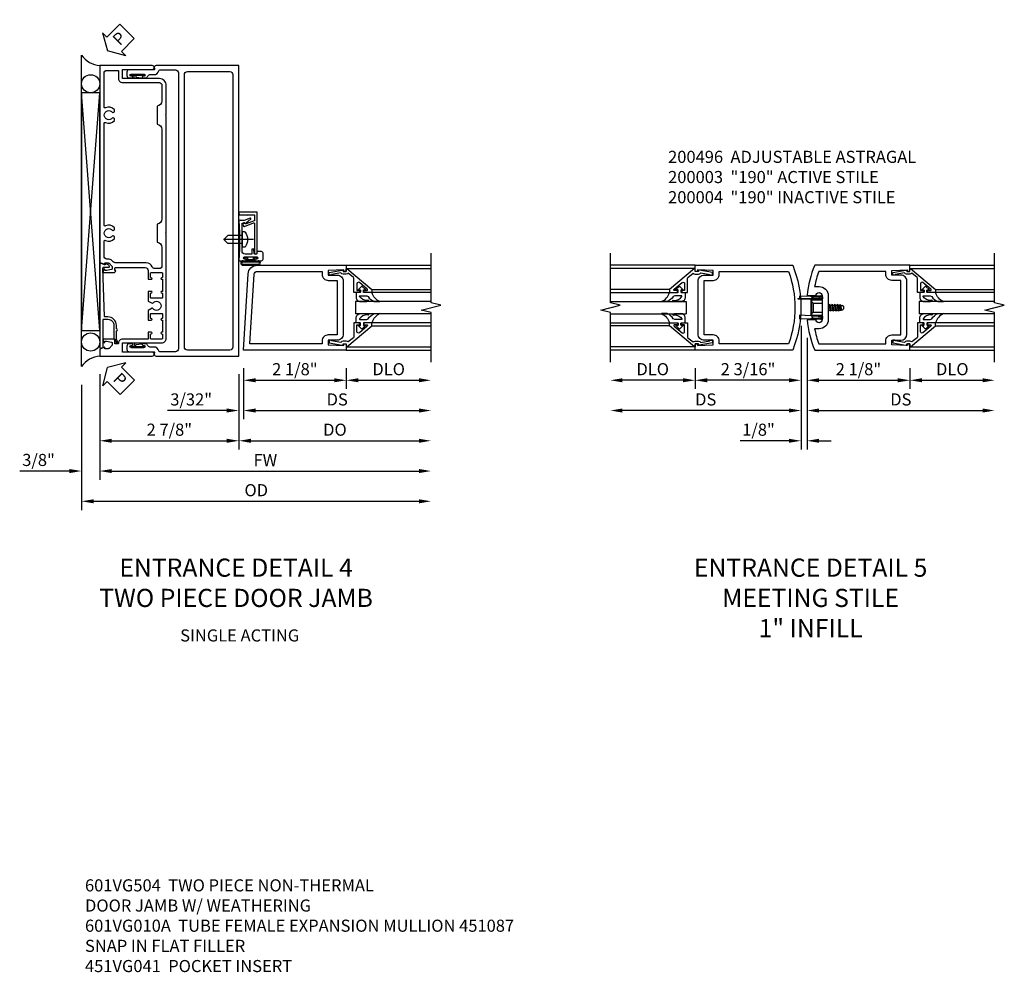
# Model space of a CAD drawing. Extents: x 0 to 110, y 0 to 70.
# Drawn here: x 57 to 77, y 19 to 39 of the extents above; entities that cross this region are included whole.
import ezdxf

# ---------------------------------------------------------------- set-up
doc = ezdxf.new("R2010")
doc.units = 0
doc.header["$LTSCALE"] = 0.5
doc.header["$MEASUREMENT"] = 0
doc.linetypes.add('CENTER', pattern=[2, 1.25, -0.25, 0.25, -0.25])
doc.linetypes.add('HIDDEN', pattern=[0.375, 0.25, -0.125])
doc.layers.get('0').update_dxf_attribs({"color": 4, "linetype": 'CONTINUOUS'})
for name, color, linetype in [('CENTER', 1, 'CENTER'), ('DIME', 2, 'CONTINUOUS'), ('HIDDEN', 3, 'HIDDEN'), ('PARTSLIST', 3, 'CONTINUOUS'), ('TEXT', 3, 'CONTINUOUS')]:
    doc.layers.add(name, color=color, linetype=linetype)
doc.styles.get("Standard").update_dxf_attribs({"font": 'arial.ttf'})
doc.dimstyles.new('EXT_ON-OFF', dxfattribs={"dimscale": 2, "dimtxt": 0.125, "dimasz": 0.125, "dimexe": 0.09, "dimexo": 0.1875, "dimgap": 0.05, "dimtad": 3, "dimdec": 5, "dimzin": 3, "dimdsep": 46, "dimlunit": 5, "dimtxsty": 'STANDARD', "dimcen": 0, "dimse2": 1, "dimazin": 0, "dimtfac": 1, "dimtdec": 4, "dimtofl": 0, "dimtmove": 0, "dimatfit": 0, "dimfxl": 1, "dimfrac": 2, "dimtolj": 1, "dimtzin": 3, "dimarcsym": 0})
doc.dimstyles.new('EXT_ON-ON', dxfattribs={"dimscale": 2, "dimtxt": 0.125, "dimasz": 0.125, "dimexe": 0.09, "dimexo": 0.1875, "dimgap": 0.05, "dimtad": 3, "dimdec": 5, "dimzin": 3, "dimdsep": 46, "dimlunit": 5, "dimtxsty": 'STANDARD', "dimcen": 0, "dimazin": 0, "dimtfac": 1, "dimtdec": 4, "dimtofl": 0, "dimtmove": 0, "dimatfit": 0, "dimfxl": 1, "dimfrac": 2, "dimtolj": 1, "dimtzin": 3, "dimarcsym": 0})

# ---------------------------------------------------------------- blocks, each defined once
blk = doc.blocks.new('PSEAL2')
at = {"layer": 'TEXT', "color": 7}
for p, q in [((0.196, 0.338), (0, 0)), ((0.196, 0.21), (0.196, 0.338)), ((0.575, 0.21), (0.196, 0.21)), ((0.575, 0.21), (0.575, -0.21)), ((0.196, -0.338), (0, 0)), ((0.196, -0.21), (0.196, -0.338)), ((0.575, -0.21), (0.196, -0.21))]:
    blk.add_line(p, q, dxfattribs=at)
at = {"layer": 'TEXT', "color": 3}
blk.add_text('P', height=0.25, dxfattribs=at).set_placement((0.247, -0.116))
blk = doc.blocks.new('*D1931')
at = {"layer": 'DIME', "color": 0, "lineweight": -2, "transparency": 16777216}
for p, q in [((-0.375, -0.594), (-0.375, -3.18)), ((-0.125, -3), (6.594, -3))]:
    blk.add_line(p, q, dxfattribs=at)
at = {"layer": 'DIME', "color": 0, "transparency": 16777216}
for points in [[(-0.125, -2.958), (-0.125, -3.042), (-0.375, -3)], [(6.594, -2.958), (6.594, -3.042), (6.844, -3)]]:
    blk.add_solid(points, dxfattribs=at)
at = {"layer": 'DIME', "color": 0, "transparency": 16777216, "insert": (3.234, -2.771), "char_height": 0.25, "attachment_point": 5}
blk.add_mtext('\\A1;OD', dxfattribs=at)
blk = doc.blocks.new('*D1932')
at = {"layer": 'DIME', "color": 0, "lineweight": -2, "transparency": 16777216}
for p, q in [((0, -0.375), (0, -2.555)), ((0.25, -2.375), (6.594, -2.375))]:
    blk.add_line(p, q, dxfattribs=at)
at = {"layer": 'DIME', "color": 0, "transparency": 16777216}
for points in [[(0.25, -2.333), (0.25, -2.417), (0, -2.375)], [(6.594, -2.333), (6.594, -2.417), (6.844, -2.375)]]:
    blk.add_solid(points, dxfattribs=at)
at = {"layer": 'DIME', "color": 0, "transparency": 16777216, "insert": (3.422, -2.15), "char_height": 0.25, "attachment_point": 5}
blk.add_mtext('\\A1;FW', dxfattribs=at)
blk = doc.blocks.new('*D1933')
at = {"layer": 'DIME', "color": 0, "lineweight": -2, "transparency": 16777216}
for p, q in [((0, -0.375), (0, -1.93)), ((2.875, -0.375), (2.875, -1.93)), ((0.25, -1.75), (2.625, -1.75))]:
    blk.add_line(p, q, dxfattribs=at)
at = {"layer": 'DIME', "color": 0, "transparency": 16777216}
for points in [[(0.25, -1.708), (0.25, -1.792), (0, -1.75)], [(2.625, -1.708), (2.625, -1.792), (2.875, -1.75)]]:
    blk.add_solid(points, dxfattribs=at)
at = {"layer": 'DIME', "color": 0, "transparency": 16777216, "insert": (1.438, -1.521), "char_height": 0.25, "attachment_point": 5}
blk.add_mtext('\\A1;2 7/8"', dxfattribs=at)
blk = doc.blocks.new('*D1934')
at = {"layer": 'DIME', "color": 0, "lineweight": -2, "transparency": 16777216}
for p, q in [((0, -0.375), (0, -2.555)), ((-0.375, -0.594), (-0.375, -2.555)), ((-0.625, -2.375), (-1.653, -2.375)), ((0.25, -2.375), (0.5, -2.375))]:
    blk.add_line(p, q, dxfattribs=at)
at = {"layer": 'DIME', "color": 0, "transparency": 16777216}
for points in [[(-0.625, -2.333), (-0.625, -2.417), (-0.375, -2.375)], [(0.25, -2.333), (0.25, -2.417), (0, -2.375)]]:
    blk.add_solid(points, dxfattribs=at)
at = {"layer": 'DIME', "color": 0, "transparency": 16777216, "insert": (-1.264, -2.146), "char_height": 0.25, "attachment_point": 5}
blk.add_mtext('\\A1;3/8"', dxfattribs=at)
blk = doc.blocks.new('B451087')
at = {"linetype": 'Continuous'}
blk.add_lwpolyline([(0.185, 1.705), (0.13, 1.736, 0.131652), (0.125, 1.738), (0.12, 1.738, 0.414214), (0.114, 1.732), (0.114, 1.724, -0.517064), (0.101, 1.715), (0.013, 1.746, 0.517064), (0, 1.736), (0, 0, 0.517064), (0.013, -0.009), (0.063, 0.008, 0.318336), (0.07, 0.018), (0.07, 0.58, -0.414214), (0.08, 0.59), (0.169, 0.59, -0.414214), (0.294, 0.465), (0.294, 0.199, 0.189856), (0.32, 0.135), (0.355, 0.097, 0.549968), (0.375, 0.113), (0.344, 0.182), (0.344, 0.35, 1), (0.344, 0.39), (0.344, 0.465, 0.414214), (0.169, 0.64), (0.11, 0.64, -0.404543), (0.1, 0.65), (0.067, 1.644, -0.423951), (0.087, 1.665), (0.108, 1.665), (0.191, 1.665, 0.414214), (0.201, 1.675), (0.201, 1.678, 0.267949)], format="xyb", close=True, dxfattribs=at)
blk = doc.blocks.new('B060315')
blk.add_lwpolyline([(0.128, 2.723, 0.814698), (0.08, 2.713), (0.094, 2.674, 0.414214), (0.113, 2.665), (0.305, 2.735, -0.520567), (0.325, 2.721), (0.325, 2.333), (0.325, 2.118, 1), (0.375, 2.118), (0.375, 2.955), (0, 2.955), (0.003, 2.905), (0.174, 2.905), (0.177, 2.905), (0.187, 2.895), (0.197, 2.905), (0.325, 2.905), (0.325, 2.79, -0.315299), (0.315, 2.776), (0.147, 2.715, -0.397334)], format="xyb", close=True)
blk = doc.blocks.new('B027078')
for p, q in [((-0.174, 0.156), (-0.174, -0.156)), ((-0.154, 0.156), (-0.154, -0.156)), ((-0.1, 0.156), (-0.1, -0.156)), ((-0.08, 0.156), (-0.08, -0.156)), ((-0.021, 0.077), (-0.08, 0.077)), ((-0.062, -0.062), (-0.062, 0.062)), ((-0.006, 0.062), (-0.062, 0.062)), ((-0.021, 0.077), (-0.021, 0.135)), ((-0.006, 0.135), (-0.021, 0.135)), ((-0.006, 0.062), (-0.006, 0.135)), ((-0.08, -0.077), (-0.021, -0.077)), ((-0.062, -0.062), (-0.006, -0.062)), ((-0.021, -0.135), (-0.021, -0.077)), ((-0.021, -0.135), (-0.006, -0.135)), ((-0.006, -0.135), (-0.006, -0.062))]:
    blk.add_line(p, q)
for centre, radius, start, end in [((-0.127, 0.156), 0.047, 0, 180), ((-0.127, 0.156), 0.027, 0, 180), ((-0.127, -0.156), 0.047, 180, 0), ((-0.127, -0.156), 0.027, 180, 0)]:
    blk.add_arc(centre, radius, start, end)
blk = doc.blocks.new('B069176')
blk.add_lwpolyline([(0.133, 1.955, 1), (0.133, 1.989), (0.115, 1.989, -1), (0.115, 2.035), (0.365, 2.035, -1), (0.365, 1.989), (0.347, 1.989, 1), (0.347, 1.955), (0.469, 1.955, 0.414214), (0.5, 1.986), (0.5, 2.112, 0.414214), (0.469, 2.143), (0.38, 2.143), (0.373, 2.105, -0.36397), (0.359, 2.093), (0.329, 2.093, -0.388879), (0.314, 2.107), (0.306, 2.193), (0.265, 2.193), (0.265, 2.093), (0.127, 2.093, -0.414214), (0.065, 2.155), (0.065, 2.37, -0.438529), (0.065, 2.416), (0.065, 2.733), (0.141, 2.733, -0.059164), (0.242, 2.806, 0.853548), (0.232, 2.834), (0.108, 2.789), (0.03, 2.789), (0.02, 2.799), (0.01, 2.789), (0, 2.789), (0.013, 2.541), (0.013, 2.203), (0, 1.955)], format="xyb", close=True)
at = {"rotation": 90}
blk.add_blockref('B027078', (0.242, 2.035), dxfattribs=at)
blk = doc.blocks.new('B069177')
for name in ['B060315', 'B069176']:
    blk.add_blockref(name, (0, 0))
blk = doc.blocks.new('B028260')
for p, q in [((-0.05, 0.161), (0, 0.161)), ((0, 0.161), (0, -0.161)), ((0, 0.083), (0.292, 0.083)), ((0.375, 0), (0.292, 0.083)), ((-0.05, -0.161), (0, -0.161)), ((0, -0.083), (0.292, -0.083)), ((0.375, 0), (0.292, -0.083))]:
    blk.add_line(p, q)
for centre, radius, start, end in [((0.139, 0), 0.254, 142.3746, 217.6254), ((-0.05, 0.146), 0.015, 89.9999, 142.3747), ((-0.05, -0.146), 0.015, 217.6257, 270)]:
    blk.add_arc(centre, radius, start, end)
at = {"layer": 'CENTER'}
blk.add_line((-0.24, 0), (0.5, 0), dxfattribs=at)
blk = doc.blocks.new('B601VG020')
for points in [[(-1.71, 0), (0, 0), (0, 6), (-1.71, 6, 0.610274), (-1.743, 5.937, -0.610274), (-1.755, 5.913), (-2.263, 5.913, 0.414214), (-2.312, 5.863), (-2.312, 5.796, 0.414214), (-2.263, 5.746), (-2.209, 5.746, 1), (-2.209, 5.78), (-2.227, 5.78, -1), (-2.227, 5.826), (-1.96, 5.826, -1), (-1.96, 5.78), (-1.979, 5.78, 1), (-1.979, 5.746), (-1.932, 5.746, 0.31881), (-1.884, 5.779, -0.31881), (-1.837, 5.813), (-1.757, 5.813, 0.349489), (-1.655, 5.894, -0.349489), (-1.636, 5.91), (-1.31, 5.91, -0.414214), (-1.25, 5.85), (-1.25, 0.15, -0.414214), (-1.31, 0.09), (-1.636, 0.09, -0.349489), (-1.655, 0.106, 0.349489), (-1.757, 0.187), (-1.837, 0.187, -0.31881), (-1.884, 0.221, 0.31881), (-1.932, 0.254), (-1.979, 0.254, 1), (-1.979, 0.22), (-1.96, 0.22, -1), (-1.96, 0.174), (-2.227, 0.174, -1), (-2.227, 0.22), (-2.209, 0.22, 1), (-2.209, 0.254), (-2.263, 0.254, 0.414214), (-2.312, 0.204), (-2.312, 0.137, 0.414214), (-2.263, 0.087), (-1.755, 0.087, -0.610274), (-1.743, 0.063, 0.610274)], [(-1.125, 0.185), (-1.125, 5.815, -0.414214), (-1.065, 5.875), (-0.185, 5.875, -0.414214), (-0.125, 5.815), (-0.125, 0.185, -0.414214), (-0.185, 0.125), (-1.065, 0.125, -0.414214)]]:
    blk.add_lwpolyline(points, format="xyb", close=True)
blk = doc.blocks.new('B027806-M1')
blk.add_line((-0.129, -0.024), (0.137, -0.024))
blk.add_lwpolyline([(-0.129, -0.006), (0.137, -0.006)])
blk.add_lwpolyline([(-0.023, -0.065), (0.093, -0.078, -0.940527), (0.091, -0.094), (-0.052, -0.094, -0.249911), (-0.059, -0.09), (-0.07, -0.024), (-0.029, -0.024), (-0.029, -0.061, 0.217088), (-0.023, -0.065)], format="xyb")
for centre, start, end in [((-0.129, -0.015), 90, 270.0122), ((0.137, -0.015), 270.0061, 89.9941)]:
    blk.add_arc(centre, 0.009, start, end)
blk = doc.blocks.new('B601VG504')
for name, p in [('B601VG020', (0, 0)), ('B027806-M1', (-2.098, 5.826))]:
    blk.add_blockref(name, p)
at = {"xscale": -1, "rotation": 180}
blk.add_blockref('B027806-M1', (-2.098, 0.174), dxfattribs=at)
blk = doc.blocks.new('B601VG010A')
for points in [[(0.28, -0.268, 0.414214), (0.375, -0.173), (0.375, -0.057), (0.365, -0.047), (0.375, -0.037), (0.375, 0.193), (0.365, 0.203), (0.375, 0.213), (0.375, 0.49), (0.365, 0.5), (0.375, 0.51), (0.375, 0.787), (0.365, 0.797), (0.375, 0.807), (0.375, 1.037), (0.365, 1.047), (0.375, 1.057), (0.375, 1.986), (0.36, 2.001), (0.375, 2.015), (0.375, 4.423), (0.36, 4.438), (0.375, 4.453), (0.375, 5.052, 0.414214), (0.235, 5.192), (-0.531, 5.192), (-0.531, 5.382), (0.085, 5.382, 1), (0.085, 5.462), (-1, 5.462), (-1, 1.393), (-0.897, 1.357), (-0.897, 1.386), (-0.825, 1.386, -0.198912), (-0.808, 1.379), (-0.741, 1.312), (-0.741, 1.269, -0.354119), (-0.757, 1.25), (-0.859, 1.228), (-0.897, 1.228), (-0.897, 1.257), (-0.909, 1.257, 0.414214), (-0.929, 1.237), (-0.929, 1.208, 0.414214), (-0.909, 1.188), (-0.707, 1.188, 0.414214), (-0.669, 1.226), (-0.691, 1.226), (-0.691, 1.268, -0.414214), (-0.671, 1.288), (-0.06, 1.288, -0.414214), (0, 1.228), (0, 1.047), (0.065, 1.047, 1), (0.065, 1.078), (0.065, 1.078, -0.414214), (0.05, 1.093), (0.05, 1.173, -0.414214), (0.065, 1.188), (0.28, 1.188, -0.414214), (0.295, 1.173), (0.295, 1.093, -0.414214), (0.28, 1.078), (0.279, 1.078, 1), (0.279, 1.047), (0.295, 1.047), (0.295, 0.797), (0.279, 0.797, 1), (0.279, 0.766), (0.28, 0.766, -0.414214), (0.295, 0.751), (0.295, 0.671, -0.414214), (0.28, 0.656), (0.065, 0.656, -0.414214), (0.05, 0.671), (0.05, 0.751, -0.414214), (0.065, 0.766), (0.065, 0.766, 1), (0.065, 0.797), (0, 0.797), (0, 0.599), (0.081, 0.552, 0.386545), (0.095, 0.555, -3.127286), (0.095, 0.445, 0.386545), (0.081, 0.448), (0, 0.401), (0, 0.203), (0.065, 0.203, 1), (0.065, 0.234), (0.065, 0.234, -0.414214), (0.05, 0.249), (0.05, 0.329, -0.414214), (0.065, 0.344), (0.28, 0.344, -0.414214), (0.295, 0.329), (0.295, 0.249, -0.414214), (0.28, 0.234), (0.279, 0.234, 1), (0.279, 0.203), (0.295, 0.203), (0.295, -0.047), (0.279, -0.047, 1), (0.279, -0.078), (0.28, -0.078, -0.414214), (0.295, -0.093), (0.295, -0.173, -0.414214), (0.28, -0.188), (0.065, -0.188, -0.414214), (0.05, -0.173), (0.05, -0.093, -0.414214), (0.065, -0.078), (0.065, -0.078, 1), (0.065, -0.047), (0, -0.047), (0, -0.188), (-0.531, -0.188, 0.414214), (-0.611, -0.268, -0.414214), (-0.631, -0.288), (-0.671, -0.288, -0.414214), (-0.691, -0.268), (-0.691, -0.226), (-0.669, -0.226, 0.414214), (-0.707, -0.188), (-0.909, -0.188, 0.414214), (-0.929, -0.208), (-0.929, -0.237, 0.414214), (-0.909, -0.257), (-0.897, -0.257), (-0.897, -0.228), (-0.859, -0.228), (-0.757, -0.25, -0.354119), (-0.741, -0.269), (-0.741, -0.312), (-0.808, -0.379, -0.198912), (-0.825, -0.386), (-0.897, -0.386), (-0.897, -0.357), (-1, -0.393), (-1, -0.538), (0.085, -0.538, 1), (0.085, -0.458), (-0.531, -0.458), (-0.531, -0.268)], [(0.085, 1.304, 0.298217), (-0.043, 1.388), (-0.679, 1.388, -0.198912), (-0.721, 1.406), (-0.751, 1.435, 0.198912), (-0.825, 1.466), (-0.85, 1.466, -0.414214), (-0.91, 1.526), (-0.91, 1.833, -0.548261), (-0.882, 1.851, 0.322968), (-0.692, 1.887), (-0.692, 1.931), (-0.721, 1.948, 0.386545), (-0.735, 1.945, -3.127286), (-0.735, 2.056, 0.386545), (-0.721, 2.053), (-0.692, 2.07), (-0.692, 2.114, 0.322968), (-0.882, 2.15, -0.548261), (-0.91, 2.168), (-0.91, 4.27, -0.548261), (-0.882, 4.288, 0.322968), (-0.692, 4.325), (-0.692, 4.369), (-0.721, 4.386, 0.386545), (-0.735, 4.383, -3.127286), (-0.735, 4.493, 0.386545), (-0.721, 4.49), (-0.692, 4.507), (-0.692, 4.551, 0.322968), (-0.882, 4.588, -0.548261), (-0.91, 4.606), (-0.91, 5.302, -0.414214), (-0.85, 5.362), (-0.611, 5.362), (-0.611, 5.192, 0.414214), (-0.531, 5.112), (0.225, 5.112, -0.414214), (0.285, 5.052), (0.285, 4.735, -0.387795), (0.185, 4.626), (0.185, 4.25, -0.387795), (0.285, 4.141), (0.285, 2.298, -0.387795), (0.185, 2.188), (0.185, 1.813, -0.387795), (0.285, 1.703), (0.285, 1.328, -0.414214), (0.225, 1.268), (0.14, 1.268, -0.298217)]]:
    blk.add_lwpolyline(points, format="xyb", close=True)
blk = doc.blocks.new('*D1856')
at = {"layer": 'DIME', "color": 0, "lineweight": -2, "transparency": 16777216}
for p, q in [((2.25, -0.375), (2.25, -0.805)), ((2.5, -0.625), (3.75, -0.625))]:
    blk.add_line(p, q, dxfattribs=at)
at = {"layer": 'DIME', "color": 0, "transparency": 16777216}
for points in [[(2.5, -0.583), (2.5, -0.667), (2.25, -0.625)], [(3.75, -0.583), (3.75, -0.667), (4, -0.625)]]:
    blk.add_solid(points, dxfattribs=at)
at = {"layer": 'DIME', "color": 0, "transparency": 16777216, "insert": (3.125, -0.396), "char_height": 0.25, "attachment_point": 5}
blk.add_mtext('\\A1;DLO', dxfattribs=at)
blk = doc.blocks.new('*D1857')
at = {"layer": 'DIME', "color": 0, "lineweight": -2, "transparency": 16777216}
for p, q in [((-2.188, -0.375), (-2.188, -0.805)), ((-2.438, -0.625), (-3.688, -0.625))]:
    blk.add_line(p, q, dxfattribs=at)
at = {"layer": 'DIME', "color": 0, "transparency": 16777216}
for points in [[(-3.688, -0.583), (-3.688, -0.667), (-3.938, -0.625)], [(-2.438, -0.583), (-2.438, -0.667), (-2.188, -0.625)]]:
    blk.add_solid(points, dxfattribs=at)
at = {"layer": 'DIME', "color": 0, "transparency": 16777216, "insert": (-3.063, -0.396), "char_height": 0.25, "attachment_point": 5}
blk.add_mtext('\\A1;DLO', dxfattribs=at)
blk = doc.blocks.new('*D1858')
at = {"layer": 'DIME', "color": 0, "lineweight": -2, "transparency": 16777216}
for p, q in [((0.125, 0.25), (0.125, -0.805)), ((2.25, -0.375), (2.25, -0.805)), ((0.375, -0.625), (2, -0.625))]:
    blk.add_line(p, q, dxfattribs=at)
at = {"layer": 'DIME', "color": 0, "transparency": 16777216}
for points in [[(0.375, -0.583), (0.375, -0.667), (0.125, -0.625)], [(2, -0.583), (2, -0.667), (2.25, -0.625)]]:
    blk.add_solid(points, dxfattribs=at)
at = {"layer": 'DIME', "color": 0, "transparency": 16777216, "insert": (1.187, -0.396), "char_height": 0.25, "attachment_point": 5}
blk.add_mtext('\\A1;2 1/8"', dxfattribs=at)
blk = doc.blocks.new('*D1859')
at = {"layer": 'DIME', "color": 0, "lineweight": -2, "transparency": 16777216}
for p, q in [((0.125, 0.25), (0.125, -1.43)), ((0.375, -1.25), (3.75, -1.25))]:
    blk.add_line(p, q, dxfattribs=at)
at = {"layer": 'DIME', "color": 0, "transparency": 16777216}
for points in [[(0.375, -1.208), (0.375, -1.292), (0.125, -1.25)], [(3.75, -1.208), (3.75, -1.292), (4, -1.25)]]:
    blk.add_solid(points, dxfattribs=at)
at = {"layer": 'DIME', "color": 0, "transparency": 16777216, "insert": (2.062, -1.021), "char_height": 0.25, "attachment_point": 5}
blk.add_mtext('\\A1;DS', dxfattribs=at)
blk = doc.blocks.new('*D1860')
at = {"layer": 'DIME', "color": 0, "lineweight": -2, "transparency": 16777216}
for p, q in [((0, 0.5), (0, -0.805)), ((-2.188, -0.375), (-2.188, -0.805)), ((-0.25, -0.625), (-1.938, -0.625))]:
    blk.add_line(p, q, dxfattribs=at)
at = {"layer": 'DIME', "color": 0, "transparency": 16777216}
for points in [[(-1.938, -0.583), (-1.938, -0.667), (-2.188, -0.625)], [(-0.25, -0.583), (-0.25, -0.667), (0, -0.625)]]:
    blk.add_solid(points, dxfattribs=at)
at = {"layer": 'DIME', "color": 0, "transparency": 16777216, "insert": (-1.094, -0.396), "char_height": 0.25, "attachment_point": 5}
blk.add_mtext('\\A1;2 3/16"', dxfattribs=at)
blk = doc.blocks.new('*D1861')
at = {"layer": 'DIME', "color": 0, "lineweight": -2, "transparency": 16777216}
for p, q in [((0, 0.5), (0, -1.43)), ((-0.25, -1.25), (-3.688, -1.25))]:
    blk.add_line(p, q, dxfattribs=at)
at = {"layer": 'DIME', "color": 0, "transparency": 16777216}
for points in [[(-3.688, -1.208), (-3.688, -1.292), (-3.938, -1.25)], [(-0.25, -1.208), (-0.25, -1.292), (0, -1.25)]]:
    blk.add_solid(points, dxfattribs=at)
at = {"layer": 'DIME', "color": 0, "transparency": 16777216, "insert": (-1.969, -1.021), "char_height": 0.25, "attachment_point": 5}
blk.add_mtext('\\A1;DS', dxfattribs=at)
blk = doc.blocks.new('*D1862')
at = {"layer": 'DIME', "color": 0, "lineweight": -2, "transparency": 16777216}
for p, q in [((0, 0.5), (0, -2.055)), ((0.125, 0.25), (0.125, -2.055)), ((-0.25, -1.875), (-1.255, -1.875)), ((0.375, -1.875), (0.625, -1.875))]:
    blk.add_line(p, q, dxfattribs=at)
at = {"layer": 'DIME', "color": 0, "transparency": 16777216}
for points in [[(-0.25, -1.833), (-0.25, -1.917), (0, -1.875)], [(0.375, -1.833), (0.375, -1.917), (0.125, -1.875)]]:
    blk.add_solid(points, dxfattribs=at)
at = {"layer": 'DIME', "color": 0, "transparency": 16777216, "insert": (-0.878, -1.646), "char_height": 0.25, "attachment_point": 5}
blk.add_mtext('\\A1;1/8"', dxfattribs=at)
blk = doc.blocks.new('B200041')
blk.add_lwpolyline([(0.068, -0.306), (0.07, -0.306, -0.414214), (0.078, -0.314), (0.078, -0.348, -0.414214), (0.07, -0.356), (0.026, -0.356), (-0.023, -0.084), (-0.023, -0.064), (0, -0.067), (0, 0), (-0.053, 0, -0.63707), (-0.059, 0.013), (0.375, 0.53), (0.438, 0.53), (0.438, 0.393, -0.414214), (0.406, 0.361), (0.398, 0.361), (0.398, 0.424, 0.700208), (0.37, 0.434), (0.232, 0.27, 0.63707), (0.256, 0.217), (0.398, 0.217), (0.398, 0.277), (0.406, 0.277, -0.414214), (0.438, 0.245), (0.438, 0.159), (0.154, 0.159, 0.221695), (0.13, 0.148), (0.041, 0.041, -0.202003), (0.058, 0), (0.058, -0.068, -0.243549), (0.033, -0.115)], format="xyb", close=True)
blk = doc.blocks.new('B027563-M5')
blk.add_lwpolyline([(0.237, -0.033), (0.237, 0.073, -0.122769), (0.252, 0.132, 0.135651), (0.36, 0.257), (0.36, 0.377, -0.214709), (0.172, 0.211), (0.172, 0.044, -0.427379), (0.162, 0.034), (0.126, 0.034, -0.601007), (0.118, 0.049), (0.129, 0.069, 0.919964), (0.112, 0.08), (0.053, 0.018, 0.417539), (0.053, -0.01), (0.113, -0.073, 0.902954), (0.129, -0.061), (0.117, -0.041, -0.588539), (0.126, -0.026), (0.162, -0.026, -0.437855), (0.172, -0.037), (0.172, -0.095, 0.414168), (0.192, -0.115), (0.27, -0.115, 0.415817), (0.36, -0.025), (0.359, 0.077, 0.075933), (0.352, 0.134, 0.99043), (0.332, 0.132), (0.334, 0.108, -0.262094), (0.252, -0.042, -0.564899), (0.237, -0.033, -0.564899)], format="xyb")
blk = doc.blocks.new('S200GT01')
for p, q in [((-0.061, -0.008), (-0.061, -1.75)), ((0.625, -1.75), (0.625, -0.188)), ((0.875, -0.188), (0.625, -0.188)), ((0.875, -1.75), (0.875, -0.188)), ((1.561, -0.008), (1.561, -1.75)), ((0.375, -0.53), (0.375, -1.75)), ((0.438, -1.75), (0.438, -0.53)), ((1.062, -1.75), (1.062, -0.53)), ((1.125, -0.53), (1.125, -1.75))]:
    blk.add_line(p, q)
at = {"extrusion": (0, 0, -1), "zscale": -1, "rotation": 180}
for name, p in [('B200041', (0, 0)), ('B027563-M5', (-0.266, -0.318))]:
    blk.add_blockref(name, p, dxfattribs=at)
at = {"rotation": 180}
for name, p in [('B200041', (1.5, 0)), ('B027563-M5', (1.234, -0.318))]:
    blk.add_blockref(name, p, dxfattribs=at)
blk = doc.blocks.new('B200496M')
for p, q in [((-0.47, 0.24), (-0.47, 0.186)), ((-0.232, 0.23), (-0.47, 0.24)), ((-0.217, 0.219), (-0.171, 0.241)), ((-0.209, 0.203), (-0.215, 0.22)), ((-0.209, 0.203), (-0.167, 0.223)), ((-0.171, 0.241), (-0.026, 0.241)), ((-0.167, 0.223), (-0.026, 0.223)), ((-0.066, 0.21), (-0.057, 0.21)), ((-0.501, 0.186), (-0.03, 0.186)), ((-0.501, 0.186), (-0.501, 0.179)), ((-0.501, 0.179), (-0.026, 0.179)), ((-0.236, 0.145), (-0.236, -0.145)), ((-0.236, 0.139), (-0.236, -0.139)), ((-0.218, 0.145), (-0.218, -0.145)), ((-0.218, 0.124), (-0.184, 0.094)), ((-0.202, 0.161), (-0.026, 0.161)), ((-0.189, 0.179), (-0.03, 0.179)), ((-0.066, 0.199), (-0.057, 0.199)), ((-0.03, 0.186), (-0.03, 0.179)), ((0.124, 0.052), (0.138, 0.052)), ((0.148, 0.069), (0.138, 0.052)), ((0.138, 0.052), (0.163, -0.052)), ((0.148, 0.069), (0.159, 0.052)), ((0.173, -0.07), (0.148, 0.069)), ((0.159, 0.052), (0.183, -0.052)), ((0.159, 0.052), (0.194, 0.052)), ((0.204, 0.069), (0.194, 0.052)), ((0.194, 0.052), (0.218, -0.052)), ((0.204, 0.069), (0.214, 0.052)), ((0.229, -0.07), (0.204, 0.069)), ((0.214, 0.052), (0.249, 0.052)), ((0.214, 0.052), (0.239, -0.052)), ((0.26, 0.069), (0.249, 0.052)), ((0.249, 0.052), (0.274, -0.052)), ((0.26, 0.069), (0.27, 0.052)), ((0.284, -0.07), (0.26, 0.069)), ((0.27, 0.052), (0.305, 0.052)), ((0.27, 0.052), (0.294, -0.052)), ((0.315, 0.069), (0.305, 0.052)), ((0.305, 0.052), (0.33, -0.052)), ((0.34, -0.07), (0.315, 0.069)), ((0.315, 0.069), (0.325, 0.052)), ((0.325, 0.052), (0.35, -0.052)), ((0.325, 0.052), (0.363, 0.052)), ((0.371, 0.065), (0.361, 0.047)), ((0.385, -0.045), (0.361, 0.047)), ((0.371, 0.065), (0.376, 0.058)), ((0.394, -0.061), (0.371, 0.065)), ((0.408, -0.036), (0.385, 0.045)), ((0.401, 0.045), (0.418, 0.045)), ((0.438, 0.025), (0.438, -0.025)), ((-0.47, -0.158), (-0.47, -0.24)), ((-0.232, -0.169), (-0.47, -0.158)), ((-0.218, -0.124), (-0.184, -0.094)), ((-0.215, -0.22), (-0.209, -0.203)), ((-0.167, -0.223), (-0.209, -0.203)), ((-0.026, -0.161), (-0.202, -0.161)), ((-0.026, -0.179), (-0.198, -0.179)), ((-0.065, -0.195), (-0.061, -0.195)), ((0.124, -0.039), (0.128, -0.052)), ((0.124, -0.057), (0.128, -0.052)), ((0.128, -0.052), (0.163, -0.052)), ((0.173, -0.07), (0.163, -0.052)), ((0.173, -0.07), (0.183, -0.052)), ((0.183, -0.052), (0.218, -0.052)), ((0.229, -0.07), (0.218, -0.052)), ((0.229, -0.07), (0.239, -0.052)), ((0.239, -0.052), (0.274, -0.052)), ((0.284, -0.07), (0.274, -0.052)), ((0.284, -0.07), (0.294, -0.052)), ((0.294, -0.052), (0.33, -0.052)), ((0.34, -0.07), (0.33, -0.052)), ((0.34, -0.07), (0.35, -0.052)), ((0.35, -0.052), (0.389, -0.052)), ((0.394, -0.061), (0.385, -0.045)), ((0.394, -0.061), (0.397, -0.055)), ((0.414, -0.045), (0.418, -0.045)), ((-0.232, -0.23), (-0.47, -0.24)), ((-0.171, -0.241), (-0.217, -0.219)), ((-0.026, -0.241), (-0.171, -0.241)), ((-0.026, -0.223), (-0.167, -0.223)), ((-0.065, -0.207), (-0.061, -0.207))]:
    blk.add_line(p, q)
at = {"linetype": 'Continuous'}
for p, q in [((-0.184, 0.094), (-0.184, -0.094)), ((-0.184, 0.094), (0, 0.094)), ((-0.184, -0.094), (0, -0.094))]:
    blk.add_line(p, q, dxfattribs=at)
for centre, radius, start, end in [((-0.233, 0.21), 0.02, 20.0022, 87.1942), ((-0.08, 0.209), 0.014, 6.1506, 90), ((-0.04, 0.204), 0.0187, 198.7594, 161.2388), ((-0.026, 0.201), 0.04, 270, 90), ((-0.026, 0.201), 0.022, 270, 90), ((-0.202, 0.145), 0.034, 90, 180), ((-0.202, 0.145), 0.016, 90, 180), ((-0.08, 0.2), 0.014, 270, 353.8494), ((0.401, 0.076), 0.031, 216.1793, 270), ((0.418, 0.025), 0.02, 0, 90), ((-0.202, -0.145), 0.034, 180, 275.9284), ((-0.233, -0.189), 0.02, 47.876, 87.1942), ((-0.202, -0.145), 0.016, 180, 270), ((-0.086, -0.201), 0.0218, 16.0118, 88.3158), ((-0.04, -0.201), 0.0218, 196.0133, 163.9878), ((-0.026, -0.201), 0.04, 270, 90), ((-0.026, -0.201), 0.022, 270, 90), ((0.414, -0.065), 0.02, 90, 150.1011), ((0.418, -0.025), 0.02, 270, 0), ((-0.233, -0.21), 0.02, 272.8058, 339.9978), ((-0.112, -0.201), 0.0218, 263.2225, 263.5172), ((-0.086, -0.201), 0.0218, 271.8382, 343.9867)]:
    blk.add_arc(centre, radius, start, end)
at = {"layer": 'HIDDEN'}
for p, q in [((-0.236, 0.139), (-0.224, 0.129)), ((-0.236, -0.139), (-0.226, -0.131))]:
    blk.add_line(p, q, dxfattribs=at)
blk = doc.blocks.new('B200004')
for points in [[(-2, 1.547), (-1.814, 1.547), (-1.814, 1.641), (-2.137, 1.657), (-2.137, 1.625), (-2.188, 1.625), (-2.188, 1.75), (-0.172, 1.75, -0.196494), (-0.172, 0), (-2.188, 0), (-2.188, 0.125), (-2.137, 0.125), (-2.137, 0.093), (-1.814, 0.109), (-1.814, 0.203), (-2, 0.203, -0.414214), (-2.125, 0.328), (-2.125, 1.422, -0.414214)], [(-1.689, 1.563), (-1.689, 1.625), (-0.258, 1.625, -0.176786), (-0.258, 0.125), (-1.689, 0.125), (-1.689, 0.187, 0.414214), (-1.814, 0.312), (-2, 0.312), (-2, 1.438), (-1.814, 1.438, 0.414214)]]:
    blk.add_lwpolyline(points, format="xyb", close=True)
blk = doc.blocks.new('B200003')
for points in [[(0.311, 1.125, -0.992033), (0.437, 1.124), (0.437, 0.626, -0.992033), (0.311, 0.625), (0.125, 0.625, 0.070062), (0.283, 0), (2.25, 0), (2.25, 0.125), (2.2, 0.125), (2.2, 0.093), (1.876, 0.109), (1.876, 0.203), (2.063, 0.203, 0.414096), (2.188, 0.328), (2.188, 1.422, 0.414214), (2.063, 1.547), (1.876, 1.547), (1.876, 1.641), (2.2, 1.657), (2.2, 1.625), (2.25, 1.625), (2.25, 1.75), (0.283, 1.75, 0.070062), (0.125, 1.125)], [(0.374, 1.312, -0.414214), (0.562, 1.124), (0.562, 0.626, -0.414214), (0.374, 0.438), (0.281, 0.438, 0.037752), (0.369, 0.125), (1.751, 0.125), (1.751, 0.187, -0.414214), (1.876, 0.312), (2.063, 0.312), (2.063, 1.438), (1.876, 1.438, -0.414214), (1.751, 1.563), (1.751, 1.625), (0.369, 1.625, 0.037752), (0.281, 1.312)]]:
    blk.add_lwpolyline(points, format="xyb", close=True)
blk = doc.blocks.new('*D1847')
at = {"layer": 'DIME', "color": 0, "lineweight": -2, "transparency": 16777216}
for p, q in [((0.094, -0.25), (0.094, -0.68)), ((2.219, -0.25), (2.219, -0.68)), ((0.344, -0.5), (1.969, -0.5))]:
    blk.add_line(p, q, dxfattribs=at)
at = {"layer": 'DIME', "color": 0, "transparency": 16777216}
for points in [[(0.344, -0.458), (0.344, -0.542), (0.094, -0.5)], [(1.969, -0.458), (1.969, -0.542), (2.219, -0.5)]]:
    blk.add_solid(points, dxfattribs=at)
at = {"layer": 'DIME', "color": 0, "transparency": 16777216, "insert": (1.156, -0.271), "char_height": 0.25, "attachment_point": 5}
blk.add_mtext('\\A1;2 1/8"', dxfattribs=at)
blk = doc.blocks.new('*D1848')
at = {"layer": 'DIME', "color": 0, "lineweight": -2, "transparency": 16777216}
for p, q in [((2.219, -0.25), (2.219, -0.68)), ((2.469, -0.5), (3.719, -0.5))]:
    blk.add_line(p, q, dxfattribs=at)
at = {"layer": 'DIME', "color": 0, "transparency": 16777216}
for points in [[(2.469, -0.458), (2.469, -0.542), (2.219, -0.5)], [(3.719, -0.458), (3.719, -0.542), (3.969, -0.5)]]:
    blk.add_solid(points, dxfattribs=at)
at = {"layer": 'DIME', "color": 0, "transparency": 16777216, "insert": (3.094, -0.271), "char_height": 0.25, "attachment_point": 5}
blk.add_mtext('\\A1;DLO', dxfattribs=at)
blk = doc.blocks.new('*D1849')
at = {"layer": 'DIME', "color": 0, "lineweight": -2, "transparency": 16777216}
for p, q in [((0.094, -0.25), (0.094, -1.305)), ((0.344, -1.125), (3.719, -1.125))]:
    blk.add_line(p, q, dxfattribs=at)
at = {"layer": 'DIME', "color": 0, "transparency": 16777216}
for points in [[(0.344, -1.083), (0.344, -1.167), (0.094, -1.125)], [(3.719, -1.083), (3.719, -1.167), (3.969, -1.125)]]:
    blk.add_solid(points, dxfattribs=at)
at = {"layer": 'DIME', "color": 0, "transparency": 16777216, "insert": (2.031, -0.896), "char_height": 0.25, "attachment_point": 5}
blk.add_mtext('\\A1;DS', dxfattribs=at)
blk = doc.blocks.new('*D1850')
at = {"layer": 'DIME', "color": 0, "lineweight": -2, "transparency": 16777216}
for p, q in [((0, -0.375), (0, -1.93)), ((0.25, -1.75), (3.719, -1.75))]:
    blk.add_line(p, q, dxfattribs=at)
at = {"layer": 'DIME', "color": 0, "transparency": 16777216}
for points in [[(0.25, -1.708), (0.25, -1.792), (0, -1.75)], [(3.719, -1.708), (3.719, -1.792), (3.969, -1.75)]]:
    blk.add_solid(points, dxfattribs=at)
at = {"layer": 'DIME', "color": 0, "transparency": 16777216, "insert": (1.984, -1.521), "char_height": 0.25, "attachment_point": 5}
blk.add_mtext('\\A1;DO', dxfattribs=at)
blk = doc.blocks.new('*D1851')
at = {"layer": 'DIME', "color": 0, "lineweight": -2, "transparency": 16777216}
for p, q in [((0, -0.375), (0, -1.305)), ((0.094, -0.25), (0.094, -1.305)), ((-0.25, -1.125), (-1.473, -1.125)), ((0.344, -1.125), (0.594, -1.125))]:
    blk.add_line(p, q, dxfattribs=at)
at = {"layer": 'DIME', "color": 0, "transparency": 16777216}
for points in [[(-0.25, -1.083), (-0.25, -1.167), (0, -1.125)], [(0.344, -1.083), (0.344, -1.167), (0.094, -1.125)]]:
    blk.add_solid(points, dxfattribs=at)
at = {"layer": 'DIME', "color": 0, "transparency": 16777216, "insert": (-0.986, -0.896), "char_height": 0.25, "attachment_point": 5}
blk.add_mtext('\\A1;3/32"', dxfattribs=at)
blk = doc.blocks.new('B200002')
for points in [[(2.157, 1.547), (2.157, 0.453, -0.414214), (2.032, 0.328), (1.845, 0.328), (1.845, 0.234), (2.169, 0.218), (2.169, 0.25), (2.219, 0.25), (2.219, 0.125), (0.094, 0.125), (0.19, 1.699, -0.396433), (0.377, 1.875), (2.219, 1.875), (2.219, 1.75), (2.169, 1.75), (2.169, 1.782), (1.845, 1.766), (1.845, 1.672), (2.032, 1.672, -0.414214)], [(2.032, 1.563), (2.032, 0.437), (1.845, 0.437, 0.414214), (1.72, 0.312), (1.72, 0.25), (0.227, 0.25), (0.315, 1.691, -0.396433), (0.378, 1.75), (1.72, 1.75), (1.72, 1.688, 0.414214), (1.845, 1.563)]]:
    blk.add_lwpolyline(points, format="xyb", close=True)
blk = doc.blocks.new('S601FD52')
for p, q in [((-0.375, -0.218748), (-0.375, 6.218748)), ((-0.375, 0.527367), (0, 5.4375)), ((0, 0.527367), (-0.375, 5.4375))]:
    blk.add_line(p, q)
blk.add_lwpolyline([(-0.375, 0.527367), (0, 0.527367), (0, 5.4375), (-0.375, 5.4375)], close=True)
for centre, radius in [((-0.187125, 5.625), 0.1875), ((-0.1875, 0.290717), 0.187501)]:
    blk.add_circle(centre, radius)
for centre, start, end in [((0.03474, 6.49036), 213.5399019, 265.9475967), ((0.03474, -0.49036), 94.0524033, 146.4600981)]:
    blk.add_arc(centre, 0.491589, start, end)
for name, p in [('B601VG010A', (1, 0.538)), ('B601VG504', (2.875, 0)), ('B069177', (2.875, 0.013995)), ('B451087', (0, 0.169763))]:
    blk.add_blockref(name, p)
at = {"xscale": -1}
blk.add_blockref('B028260', (2.94, 2.406995), dxfattribs=at)
at = {"layer": 'TEXT'}
for p, rotation in [((0.159299, 6.302471), 45), ((0.161703, -0.238321), 315)]:
    blk.add_blockref('PSEAL2', p, dxfattribs=dict(at, rotation=rotation))
at = {"layer": 'DIME'}
for base, p2, picture, middle in [((-0.375, -2.375), (-0.375, -0.218748), '*D1934', (-1.264222, -2.145651)), ((2.875, -1.75), (2.875, 0), '*D1933', (1.4375, -1.520737))]:
    dim = blk.add_linear_dim(base=base, p1=(0, 0), p2=p2, dimstyle='EXT_ON-ON', override={"dimpost": '"'}, dxfattribs=at)
    dim.commit()
    dim.dimension.update_dxf_attribs({"geometry": picture, "text_midpoint": middle})
for base, p1, text, picture, middle in [((6.843753, -2.375), (0, 0), 'FW', '*D1932', (3.421877, -2.15)), ((6.843753, -3), (-0.375, -0.218748), 'OD', '*D1931', (3.234377, -2.770651))]:
    dim = blk.add_linear_dim(base=base, p1=p1, p2=(6.843753, -0.125), text=text, dimstyle='EXT_ON-OFF', override={"dimpost": '"'}, dxfattribs=at)
    dim.commit()
    dim.dimension.update_dxf_attribs({"geometry": picture, "text_midpoint": middle})
blk = doc.blocks.new('S200VS10')
for p, q in [((-2.1875, 1.75), (-3.9375, 1.75)), ((2.24999382, 1.75), (3.99999382, 1.75)), ((-2.1875, 0), (-3.9375, 0)), ((2.24999382, 0), (3.99999382, 0))]:
    blk.add_line(p, q)
for points in [[(-3.9375, -0.25), (-3.9375, 0.775), (-4.1375, 0.825), (-3.7375, 0.925), (-3.9375, 0.975), (-3.9375, 2)], [(3.99999382, -0.25), (3.99999382, 0.775), (3.79999382, 0.825), (4.19999382, 0.925), (3.99999382, 0.975), (3.99999382, 2)]]:
    blk.add_lwpolyline(points)
at = {"xscale": -1, "rotation": 270}
blk.add_blockref('S200GT01', (-2.1875, 0.125), dxfattribs=at)
for name, p in [('B200004', (0, 0)), ('B200003', (0, 0)), ('B200496M', (0.43724382, 0.875))]:
    blk.add_blockref(name, p)
at = {"rotation": 90}
blk.add_blockref('S200GT01', (2.24999382, 0.125), dxfattribs=at)
at = {"layer": 'DIME'}
for base, p1, p2, text, picture, middle in [((-3.9375, -1.25), (0, 0.875), (-3.9375, -0.25), 'DS', '*D1861', (-1.96875, -1.0207367)), ((3.99999382, -1.25), (0.125, 0.625), (3.99999382, -0.25), 'DS', '*D1859', (2.06249691, -1.0207367)), ((-3.9375, -0.625), (-2.1875, 0), (-3.9375, -0.1875), 'DLO', '*D1857', (-3.0625, -0.39565143)), ((3.99999382, -0.625), (2.24999382, 0), (3.99999382, -0.25), 'DLO', '*D1856', (3.12499382, -0.39565143))]:
    dim = blk.add_linear_dim(base=base, p1=p1, p2=p2, text=text, dimstyle='EXT_ON-OFF', override={"dimpost": '"'}, dxfattribs=at)
    dim.commit()
    dim.dimension.update_dxf_attribs({"geometry": picture, "text_midpoint": middle})
for base, p1, p2, override, picture, middle in [((-2.1875, -0.625), (0, 0.875), (-2.1875, 0), {"dimpost": '"'}, '*D1860', (-1.09375, -0.39565143)), ((0, -1.875), (0.125, 0.625), (0, 0.875), {"dimdec": 7, "dimlunit": 5, "dimpost": '"'}, '*D1862', (-0.87754093, -1.6457367)), ((2.24999382, -0.625), (0.125, 0.625), (2.24999382, 0), {"dimpost": '"'}, '*D1858', (1.18749691, -0.3957367))]:
    dim = blk.add_linear_dim(base=base, p1=p1, p2=p2, dimstyle='EXT_ON-ON', override=override, dxfattribs=at)
    dim.commit()
    dim.dimension.update_dxf_attribs({"geometry": picture, "text_midpoint": middle})
blk = doc.blocks.new('S200VS01')
for p, q in [((2.21875313, 1.875), (3.96875313, 1.875)), ((2.21875, 0.125), (3.96875313, 0.125))]:
    blk.add_line(p, q)
blk.add_lwpolyline([(3.96875313, -0.125), (3.96875313, 0.9), (3.76875313, 0.95), (4.16875313, 1.05), (3.96875313, 1.1), (3.96875313, 2.125)])
blk.add_blockref('B200002', (0, 0))
at = {"rotation": 90}
blk.add_blockref('S200GT01', (2.21875, 0.2499), dxfattribs=at)
at = {"layer": 'DIME'}
for base, p2, picture, middle in [((0, -1.125), (0, 0), '*D1851', (-0.98634038, -0.89565143)), ((2.21875, -0.5), (2.21875, 0.125), '*D1847', (1.15625, -0.2707367))]:
    dim = blk.add_linear_dim(base=base, p1=(0.09375, 0.125), p2=p2, dimstyle='EXT_ON-ON', override={"dimdec": 7, "dimlunit": 5, "dimpost": '"'}, dxfattribs=at)
    dim.commit()
    dim.dimension.update_dxf_attribs({"geometry": picture, "text_midpoint": middle})
for base, p1, text, picture, middle in [((3.96875313, -1.75), (0, 0), 'DO', '*D1850', (1.98437656, -1.52065143)), ((3.96875313, -1.125), (0.09375, 0.125), 'DS', '*D1849', (2.03125156, -0.8957367)), ((3.96875313, -0.5), (2.21875, 0.125), 'DLO', '*D1848', (3.09375156, -0.27065143))]:
    dim = blk.add_linear_dim(base=base, p1=p1, p2=(3.96875313, -0.125), text=text, dimstyle='EXT_ON-OFF', override={"dimpost": '"'}, dxfattribs=at)
    dim.commit()
    dim.dimension.update_dxf_attribs({"geometry": picture, "text_midpoint": middle})

msp = doc.modelspace()

# ---------------------------------------------------------------- block references
for name, p in [('S601FD52', (58.2964925, 31.60259221)), ('S200VS01', (61.1714925, 31.60259221)), ('S200VS10', (72.78379326, 31.72749221))]:
    msp.add_blockref(name, p)

# ---------------------------------------------------------------- texts
at = {"layer": 'PARTSLIST', "char_height": 0.25, "attachment_point": 1}
for s, insert, width in [('200496  ADJUSTABLE ASTRAGAL \\P200003  "190" ACTIVE STILE \\P200004  "190" INACTIVE STILE', (70.03823735, 35.84248446), 8.1521884379), ('601VG504  TWO PIECE NON-THERMAL \\P                   DOOR JAMB W/ WEATHERING \\P601VG010A  TUBE FEMALE EXPANSION MULLION 451087  SNAP IN FLAT FILLER \\P451VG041  POCKET INSERT', (57.99217516, 20.79425819), 9.0089406548)]:
    msp.add_mtext(s, dxfattribs=dict(at, insert=insert, width=width))
at = {"layer": 'TEXT', "attachment_point": 2}
for s, insert, char_height, width in [('ENTRANCE DETAIL 4\\PTWO PIECE DOOR JAMB', (61.1128869, 27.41945231), 0.375, 7.34375), ('ENTRANCE DETAIL 5\\PMEETING STILE\\P1" INFILL', (72.98252453, 27.41945231), 0.375, 7.34375), ('SINGLE ACTING', (61.18806679, 25.95660025), 0.25, 5.15625)]:
    msp.add_mtext(s, dxfattribs=dict(at, insert=insert, char_height=char_height, width=width))

doc.saveas('drawing.dxf')
